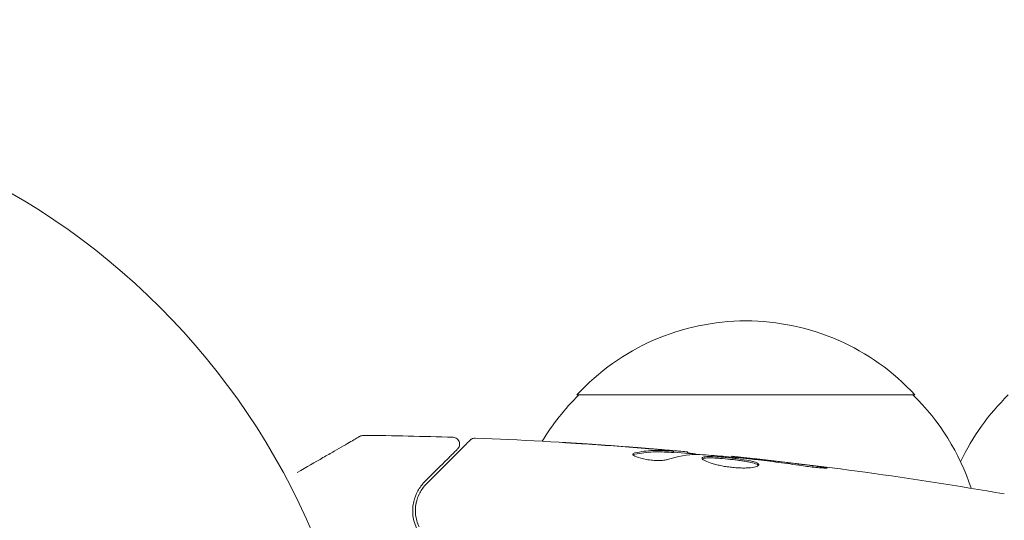
# Model space of a CAD drawing. Units: millimetres. Extents: x -3376 to 3284, y -2322 to 2060.
# Drawn here: x -1080 to -1007, y 287 to 324 of the extents above; entities that cross this region are included whole.
import ezdxf

# ---------------------------------------------------------------- set-up
doc = ezdxf.new("R2010")
doc.units = ezdxf.units.MM
doc.header["$LTSCALE"] = 20
doc.linetypes.add('HIDDEN', pattern=[9.525, 6.35, -3.175])
for name, color, linetype in [('2d', 230, 'Continuous'), ('EN-Free_Space', 10, 'HIDDEN'), ('EN-Free_Space_Hatch', 10, 'HIDDEN')]:
    doc.layers.add(name, color=color, linetype=linetype)

msp = doc.modelspace()

# ---------------------------------------------------------------- hatches: boundary and pattern name
at = {"layer": 'EN-Free_Space_Hatch'}
h = msp.add_hatch(dxfattribs=at)
h.set_pattern_fill('ANSI31', color=256, scale=100, angle=90)
h.set_pattern_definition([(135, (-341.6, -499.54), (-224.506, -224.506), [])])
edge = h.paths.add_edge_path()
edge.add_line((1769.263, -1117), (-341.587, -1117))
edge.add_arc((-341.587, -117), 1000, 90, 270, ccw=False)
edge.add_line((-341.587, 883), (1769.263, 883))
edge.add_arc((1769.263, -117), 1000, 270, 450, ccw=False)

# ---------------------------------------------------------------- linework, layer by layer
at = {"layer": '2d', "lineweight": 0}
for p, q in [((-1013.376, 296.545), (-1038.376, 296.545)), ((-1031.226, 292.296), (-1031.226, 292.396)), ((-1030.185, 292.235), (-1030.185, 292.326)), ((-1026.911, 291.949), (-1026.911, 292.016))]:
    msp.add_line(p, q, dxfattribs=at)
msp.add_circle((-1106.676, 265.545), 53, dxfattribs=at)
for centre, start, end in [((-1025.876, 285.023), 42.66793, 137.33207), ((-1026.377, 284.355), 134.1865, 148.93591), ((-1025.375, 284.355), 18.15038, 45.8135), ((-994.631, 284.355), 134.1865, 154.7202)]:
    msp.add_arc(centre, 17, start, end, dxfattribs=at)
for points, knots in [([(-1059.064, 290.807), (-1059.06, 290.809), (-1059.057, 290.811), (-1058.367, 291.21), (-1057.728, 291.578), (-1056.861, 292.079), (-1056.587, 292.237), (-1056.079, 292.53), (-1055.847, 292.664), (-1055.223, 293.025), (-1054.9, 293.211), (-1054.596, 293.386), (-1054.525, 293.427), (-1054.473, 293.457), (-1054.467, 293.461), (-1054.459, 293.466), (-1054.455, 293.468), (-1054.438, 293.478), (-1054.43, 293.482), (-1054.414, 293.491), (-1054.409, 293.494), (-1054.409, 293.494)], [0.00360403, 0.00360403, 0.00360403, 0.00360403, 0.00362128, 0.00362128, 0.00724257, 0.00724257, 0.00905321, 0.00905321, 0.01086385, 0.01086385, 0.01448514, 0.01448514, 0.01629578, 0.01629578, 0.0172011, 0.0172011, 0.01810642, 0.01810642, 0.02172771, 0.02172771, 0.02826335, 0.02826335, 0.02826335, 0.02826335]), ([(-1054.409, 293.494), (-1054.409, 293.494), (-1054.409, 293.494), (-1054.408, 293.495), (-1054.408, 293.495), (-1054.406, 293.496), (-1054.405, 293.497), (-1054.402, 293.499), (-1054.399, 293.5), (-1054.388, 293.506), (-1054.378, 293.511), (-1054.35, 293.524), (-1054.33, 293.531), (-1054.26, 293.554), (-1054.207, 293.562), (-1054.154, 293.561)], [0, 0, 0, 0, 0.0004883, 0.0004883, 0.0024414, 0.0024414, 0.0063477, 0.0063477, 0.0141604, 0.0141604, 0.0454251, 0.0454251, 0.1080431, 0.1080431, 0.2662065, 0.2662065, 0.2662065, 0.2662065]), ([(-1047.529, 293.417), (-1047.475, 293.415), (-1047.421, 293.405), (-1047.32, 293.367), (-1047.271, 293.339), (-1047.187, 293.27), (-1047.151, 293.229), (-1047.093, 293.137), (-1047.072, 293.086), (-1047.047, 292.98), (-1047.043, 292.925), (-1047.053, 292.817), (-1047.067, 292.763), (-1047.111, 292.664), (-1047.142, 292.618), (-1047.183, 292.573), (-1047.187, 292.568), (-1047.192, 292.564)], [0, 0, 0, 0, 0.16195, 0.16195, 0.324498, 0.324498, 0.487024, 0.487024, 0.649551, 0.649551, 0.812077, 0.812077, 0.974604, 0.974604, 1.137131, 1.137131, 1.15657, 1.15657, 1.15657, 1.15657]), ([(-1049.498, 289.976), (-1048.671, 290.802), (-1047.976, 291.497), (-1047.307, 292.166), (-1047.183, 292.29), (-1046.957, 292.516), (-1046.855, 292.618), (-1046.587, 292.886), (-1046.46, 293.013), (-1046.35, 293.123), (-1046.327, 293.146), (-1046.309, 293.164), (-1046.304, 293.169), (-1046.286, 293.187), (-1046.279, 293.194), (-1046.265, 293.208), (-1046.261, 293.212), (-1046.261, 293.212)], [0, 0, 0, 0, 0.00604989, 0.00604989, 0.00756236, 0.00756236, 0.00907483, 0.00907483, 0.01209978, 0.01209978, 0.01361225, 0.01361225, 0.01512472, 0.01512472, 0.01814967, 0.01814967, 0.02364717, 0.02364717, 0.02364717, 0.02364717]), ([(-1046.261, 293.212), (-1046.246, 293.227), (-1046.229, 293.242), (-1046.196, 293.267), (-1046.179, 293.279), (-1046.124, 293.311), (-1046.085, 293.328), (-1045.994, 293.354), (-1045.94, 293.361), (-1045.888, 293.358)], [0, 0, 0, 0, 0.063877, 0.063877, 0.1267226, 0.1267226, 0.2526866, 0.2526866, 0.41085, 0.41085, 0.41085, 0.41085]), ([(-1045.888, 293.358), (-1042.579, 293.231), (-1039.273, 293.048), (-1034.422, 292.698), (-1032.874, 292.574), (-1031.328, 292.438)], [0, 0, 0, 0, 10.001335, 10.001335, 14.690563, 14.690563, 14.690563, 14.690563]), ([(-1039.438, 293.037), (-1039.438, 293.037), (-1039.425, 293.036), (-1039.374, 293.034), (-1039.336, 293.032), (-1039.187, 293.024), (-1039.04, 293.015), (-1038.77, 292.998), (-1038.67, 292.992), (-1038.462, 292.979), (-1038.352, 292.972), (-1038.121, 292.957), (-1038.005, 292.95), (-1037.768, 292.934), (-1037.648, 292.926), (-1037.529, 292.918)], [0.002335629, 0.002335629, 0.002335629, 0.002335629, 0.002691247, 0.002691247, 0.003046864, 0.003046864, 0.003758098, 0.003758098, 0.004113716, 0.004113716, 0.004469333, 0.004469333, 0.00482495, 0.00482495, 0.005180567, 0.005180567, 0.005180567, 0.005180567]), ([(-1038.039, 292.942), (-1038.233, 292.955), (-1038.418, 292.967), (-1038.761, 292.99), (-1038.912, 293), (-1039.167, 293.017), (-1039.267, 293.024), (-1039.369, 293.031), (-1039.395, 293.033), (-1039.429, 293.035), (-1039.438, 293.036), (-1039.438, 293.037)], [0, 0, 0, 0, 0.000583907, 0.000583907, 0.001167815, 0.001167815, 0.001751722, 0.001751722, 0.002043676, 0.002043676, 0.002335629, 0.002335629, 0.002335629, 0.002335629]), ([(-1047.192, 292.564), (-1047.192, 292.564), (-1047.196, 292.56), (-1047.206, 292.55), (-1047.211, 292.545), (-1047.222, 292.533), (-1047.227, 292.529), (-1047.235, 292.521), (-1047.238, 292.518), (-1047.244, 292.512), (-1047.247, 292.509), (-1047.282, 292.474), (-1047.358, 292.398), (-1047.541, 292.215), (-1047.614, 292.142), (-1047.78, 291.976), (-1047.874, 291.882), (-1048.388, 291.368), (-1048.951, 290.805), (-1049.639, 290.117)], [0.02275047, 0.02275047, 0.02275047, 0.02275047, 0.02787328, 0.02787328, 0.0306606, 0.0306606, 0.03205427, 0.03205427, 0.0327511, 0.0327511, 0.03344793, 0.03344793, 0.03623526, 0.03623526, 0.03762892, 0.03762892, 0.03902259, 0.03902259, 0.04459724, 0.04459724, 0.04459724, 0.04459724]), ([(-1031.682, 291.776), (-1031.753, 291.754), (-1031.845, 291.736), (-1032.071, 291.71), (-1032.198, 291.703), (-1032.48, 291.702), (-1032.628, 291.709), (-1032.934, 291.735), (-1033.085, 291.754), (-1033.526, 291.828), (-1033.783, 291.896), (-1034.148, 292.038), (-1034.248, 292.108), (-1034.248, 292.165)], [0, 0, 0, 0, 0.000456133, 0.000456133, 0.000912267, 0.000912267, 0.0013684, 0.0013684, 0.001824534, 0.001824534, 0.0027368, 0.0027368, 0.003649067, 0.003649067, 0.003649067, 0.003649067]), ([(-1034.094, 292.16), (-1034.145, 292.148), (-1034.183, 292.135), (-1034.214, 292.116), (-1034.218, 292.113), (-1034.221, 292.11)], [0, 0, 0, 0, 0.0003297632, 0.0003297632, 0.0003852274, 0.0003852274, 0.0003852274, 0.0003852274]), ([(-1034.094, 292.262), (-1033.642, 292.362), (-1033.189, 292.421), (-1032.51, 292.447), (-1032.283, 292.443), (-1031.83, 292.421), (-1031.603, 292.411), (-1031.377, 292.399)], [0, 0, 0, 0, 0.002938605, 0.002938605, 0.004407908, 0.004407908, 0.005877211, 0.005877211, 0.005877211, 0.005877211]), ([(-1031.377, 292.299), (-1031.603, 292.311), (-1031.83, 292.321), (-1032.283, 292.342), (-1032.51, 292.346), (-1033.189, 292.32), (-1033.642, 292.261), (-1034.094, 292.16)], [0, 0, 0, 0, 0.001469311, 0.001469311, 0.002938621, 0.002938621, 0.005877242, 0.005877242, 0.005877242, 0.005877242]), ([(-1031.577, 292.438), (-1031.808, 292.461), (-1032.075, 292.486), (-1032.676, 292.539), (-1032.996, 292.566), (-1033.333, 292.594)], [0, 0, 0, 0, 0.001013465, 0.001013465, 0.00202693, 0.00202693, 0.00202693, 0.00202693]), ([(-1031.787, 292.478), (-1031.618, 292.463), (-1031.455, 292.449), (-1031.142, 292.422), (-1030.998, 292.409), (-1030.611, 292.374), (-1030.426, 292.356), (-1030.349, 292.348)], [0, 0, 0, 0, 0.000502086, 0.000502086, 0.001004171, 0.001004171, 0.002008343, 0.002008343, 0.002008343, 0.002008343]), ([(-1031.377, 292.399), (-1031.313, 292.396), (-1031.27, 292.394), (-1031.222, 292.394), (-1031.219, 292.396), (-1031.272, 292.406), (-1031.392, 292.42), (-1031.577, 292.438)], [0, 0, 0, 0, 0.000405292, 0.000405292, 0.000810583, 0.000810583, 0.001621167, 0.001621167, 0.001621167, 0.001621167]), ([(-1030.185, 292.277), (-1030.185, 292.275), (-1030.174, 292.271), (-1030.132, 292.263), (-1030.1, 292.258), (-1030.018, 292.245), (-1029.968, 292.237), (-1029.849, 292.217), (-1029.779, 292.206), (-1029.683, 292.191), (-1029.662, 292.188), (-1029.64, 292.184)], [0, 0, 0, 0, 0.00032099, 0.00032099, 0.000641981, 0.000641981, 0.000962971, 0.000962971, 0.001283961, 0.001283961, 0.00137276, 0.00137276, 0.00137276, 0.00137276]), ([(-1025.881, 291.851), (-1026.449, 291.906), (-1027.018, 291.961), (-1028.155, 292.06), (-1028.724, 292.105), (-1029.294, 292.145)], [0, 0, 0, 0, 0.00190427, 0.00190427, 0.003808539, 0.003808539, 0.003808539, 0.003808539]), ([(-1029.124, 291.871), (-1029.124, 291.892), (-1029.11, 291.911), (-1029.057, 291.943), (-1029.017, 291.956), (-1028.911, 291.976), (-1028.846, 291.984), (-1028.692, 291.993), (-1028.602, 291.994), (-1028.308, 291.992), (-1028.072, 291.981), (-1027.689, 291.953), (-1027.555, 291.942), (-1027.284, 291.917), (-1027.147, 291.904), (-1026.872, 291.874), (-1026.733, 291.858), (-1026.464, 291.824), (-1026.334, 291.807), (-1025.953, 291.75), (-1025.723, 291.71), (-1025.433, 291.645), (-1025.347, 291.624), (-1025.196, 291.579), (-1025.131, 291.555), (-1025.028, 291.508), (-1024.989, 291.485), (-1024.936, 291.438), (-1024.922, 291.414), (-1024.922, 291.391)], [0, 0, 0, 0, 0.0004136, 0.0004136, 0.0008272, 0.0008272, 0.0012408, 0.0012408, 0.0016544, 0.0016544, 0.0024816, 0.0024816, 0.0028952, 0.0028952, 0.0033088, 0.0033088, 0.0037224, 0.0037224, 0.004136, 0.004136, 0.0049632, 0.0049632, 0.0053768, 0.0053768, 0.0057904, 0.0057904, 0.006203999, 0.006203999, 0.006617599, 0.006617599, 0.006617599, 0.006617599]), ([(-1026.911, 292.016), (-1026.911, 292.016), (-1026.886, 292.013), (-1026.787, 292.001), (-1026.713, 291.993), (-1026.522, 291.971), (-1026.403, 291.958), (-1026.128, 291.927), (-1025.973, 291.91), (-1025.801, 291.891)], [0, 0, 0, 0, 0.000630412, 0.000630412, 0.001260825, 0.001260825, 0.001891237, 0.001891237, 0.00252165, 0.00252165, 0.00252165, 0.00252165]), ([(-1026.911, 292.016), (-1023.617, 291.676), (-1020.329, 291.281), (-1013.614, 290.36), (-1010.188, 289.828), (-1006.772, 289.237)], [0, 0, 0, 0, 10.001335, 10.001335, 20.470445, 20.470445, 20.470445, 20.470445]), ([(-1024.922, 291.391), (-1024.922, 291.345), (-1024.977, 291.3), (-1025.187, 291.223), (-1025.344, 291.191), (-1025.639, 291.161), (-1025.748, 291.153), (-1025.98, 291.146), (-1026.103, 291.145), (-1026.361, 291.152), (-1026.497, 291.158), (-1026.768, 291.179), (-1026.907, 291.193), (-1027.185, 291.228), (-1027.322, 291.248), (-1027.59, 291.294), (-1027.723, 291.32), (-1027.973, 291.375), (-1028.092, 291.404), (-1028.317, 291.466), (-1028.423, 291.497), (-1028.707, 291.593), (-1028.861, 291.657), (-1029.068, 291.774), (-1029.124, 291.828), (-1029.124, 291.871)], [0.006617599, 0.006617599, 0.006617599, 0.006617599, 0.007449314, 0.007449314, 0.008281029, 0.008281029, 0.008696886, 0.008696886, 0.009112744, 0.009112744, 0.009528601, 0.009528601, 0.009944458, 0.009944458, 0.010360316, 0.010360316, 0.010776173, 0.010776173, 0.011192031, 0.011192031, 0.011607888, 0.011607888, 0.012439603, 0.012439603, 0.013271318, 0.013271318, 0.013271318, 0.013271318]), ([(-1024.944, 291.341), (-1024.949, 291.347), (-1024.955, 291.353), (-1024.988, 291.383), (-1025.028, 291.407), (-1025.183, 291.477), (-1025.337, 291.523), (-1025.624, 291.587), (-1025.731, 291.608), (-1025.958, 291.649), (-1026.078, 291.668), (-1026.33, 291.705), (-1026.464, 291.723), (-1026.732, 291.757), (-1026.868, 291.773), (-1027.283, 291.818), (-1027.557, 291.843), (-1027.944, 291.871), (-1028.066, 291.878), (-1028.296, 291.889), (-1028.405, 291.892), (-1028.601, 291.893), (-1028.689, 291.892), (-1028.844, 291.883), (-1028.91, 291.875), (-1029.027, 291.853), (-1029.072, 291.836), (-1029.098, 291.815)], [0.006959302, 0.006959302, 0.006959302, 0.006959302, 0.007065717, 0.007065717, 0.007479037, 0.007479037, 0.008305676, 0.008305676, 0.008718996, 0.008718996, 0.009132316, 0.009132316, 0.009545635, 0.009545635, 0.009958955, 0.009958955, 0.010785595, 0.010785595, 0.011198915, 0.011198915, 0.011612234, 0.011612234, 0.012025554, 0.012025554, 0.012438874, 0.012438874, 0.012937835, 0.012937835, 0.012937835, 0.012937835]), ([(-1021.761, 291.322), (-1022.327, 291.408), (-1022.893, 291.489), (-1024.026, 291.638), (-1024.594, 291.705), (-1025.162, 291.772)], [0, 0, 0, 0, 0.001845834, 0.001845834, 0.003691668, 0.003691668, 0.003691668, 0.003691668]), ([(-1020.719, 291.279), (-1020.553, 291.257), (-1020.403, 291.236), (-1020.213, 291.208), (-1020.157, 291.199), (-1020.058, 291.183), (-1020.014, 291.176), (-1019.911, 291.158), (-1019.875, 291.151), (-1019.874, 291.143), (-1019.91, 291.141), (-1020.012, 291.142), (-1020.054, 291.144), (-1020.154, 291.148), (-1020.21, 291.151), (-1020.337, 291.159), (-1020.407, 291.165), (-1020.555, 291.176), (-1020.634, 291.183), (-1021.049, 291.223), (-1021.428, 291.271), (-1021.761, 291.322)], [0, 0, 0, 0, 0.000536546, 0.000536546, 0.000804819, 0.000804819, 0.001073092, 0.001073092, 0.001609638, 0.001609638, 0.002146183, 0.002146183, 0.002414456, 0.002414456, 0.002682729, 0.002682729, 0.002951002, 0.002951002, 0.003219275, 0.003219275, 0.004292367, 0.004292367, 0.004292367, 0.004292367]), ([(-1049.639, 290.117), (-1049.84, 289.916), (-1050.006, 289.694), (-1050.276, 289.208), (-1050.378, 288.946), (-1050.475, 288.52), (-1050.498, 288.372), (-1050.521, 288.066), (-1050.521, 287.906), (-1050.479, 287.414), (-1050.399, 287.069), (-1050.227, 286.707)], [0, 0, 0, 0, 0.001864837, 0.001864837, 0.003729674, 0.003729674, 0.004662092, 0.004662092, 0.00559451, 0.00559451, 0.007459347, 0.007459347, 0.007459347, 0.007459347]), ([(-1050.046, 286.793), (-1050.19, 287.095), (-1050.269, 287.4), (-1050.333, 287.984), (-1050.318, 288.266), (-1050.238, 288.674), (-1050.201, 288.807), (-1050.11, 289.063), (-1050.055, 289.187), (-1049.865, 289.546), (-1049.703, 289.77), (-1049.498, 289.976)], [0, 0, 0, 0, 0.001348017, 0.001348017, 0.002696033, 0.002696033, 0.003370042, 0.003370042, 0.00404405, 0.00404405, 0.005392066, 0.005392066, 0.005392066, 0.005392066])]:
    msp.add_open_spline(points, degree=3, knots=knots, dxfattribs=at)
for points in [[(-1054.154, 293.561), (-1054.154, 293.561), (-1054.154, 293.561), (-1054.154, 293.561)], [(-1054.154, 293.561), (-1051.945, 293.538), (-1049.737, 293.49), (-1047.529, 293.417)], [(-1045.888, 293.358), (-1045.888, 293.358), (-1045.888, 293.358), (-1045.888, 293.358)], [(-1033.333, 292.594), (-1034.901, 292.723), (-1036.469, 292.839), (-1038.039, 292.942)], [(-1037.529, 292.918), (-1036.029, 292.818), (-1034.53, 292.706), (-1033.032, 292.583)], [(-1034.248, 292.165), (-1034.248, 292.206), (-1034.196, 292.239), (-1034.094, 292.262)], [(-1033.032, 292.583), (-1032.619, 292.549), (-1032.204, 292.514), (-1031.787, 292.478)], [(-1032.69, 292.44), (-1032.69, 292.44), (-1032.69, 292.44), (-1032.689, 292.44)], [(-1032.548, 292.442), (-1032.549, 292.442), (-1032.55, 292.443), (-1032.551, 292.443)], [(-1029.455, 292.151), (-1030.201, 292.135), (-1030.943, 292.008), (-1031.682, 291.776)], [(-1031.226, 292.296), (-1031.226, 292.293), (-1031.277, 292.294), (-1031.377, 292.299)], [(-1031.226, 292.329), (-1030.489, 292.263), (-1029.752, 292.196), (-1029.016, 292.125)], [(-1030.349, 292.348), (-1030.239, 292.337), (-1030.185, 292.329), (-1030.185, 292.326)], [(-1029.294, 292.145), (-1029.363, 292.15), (-1029.419, 292.152), (-1029.455, 292.151)], [(-1026.911, 292.016), (-1026.911, 292.016), (-1026.911, 292.016), (-1026.911, 292.016)], [(-1025.443, 291.804), (-1025.588, 291.821), (-1025.745, 291.838), (-1025.881, 291.851)], [(-1025.801, 291.891), (-1025.481, 291.855), (-1025.139, 291.817), (-1024.776, 291.776)], [(-1025.162, 291.772), (-1025.254, 291.783), (-1025.348, 291.793), (-1025.443, 291.804)], [(-1024.776, 291.776), (-1023.422, 291.622), (-1022.07, 291.458), (-1020.719, 291.279)], [(-1050.111, 289.052), (-1050.063, 289.168), (-1050.01, 289.277), (-1049.953, 289.377)], [(-1050.315, 288.122), (-1050.305, 288.344), (-1050.27, 288.546), (-1050.219, 288.731)], [(-1050.285, 287.567), (-1050.297, 287.647), (-1050.306, 287.724), (-1050.311, 287.8)]]:
    msp.add_open_spline(points, degree=3, dxfattribs=at)
at = {"layer": 'EN-Free_Space', "flags": 128}
msp.add_lwpolyline([(1769.263, -1117), (-341.587, -1117, -1), (-341.587, 883), (1769.263, 883, -1)], format="xyb", close=True, dxfattribs=at)

doc.saveas('drawing.dxf')
